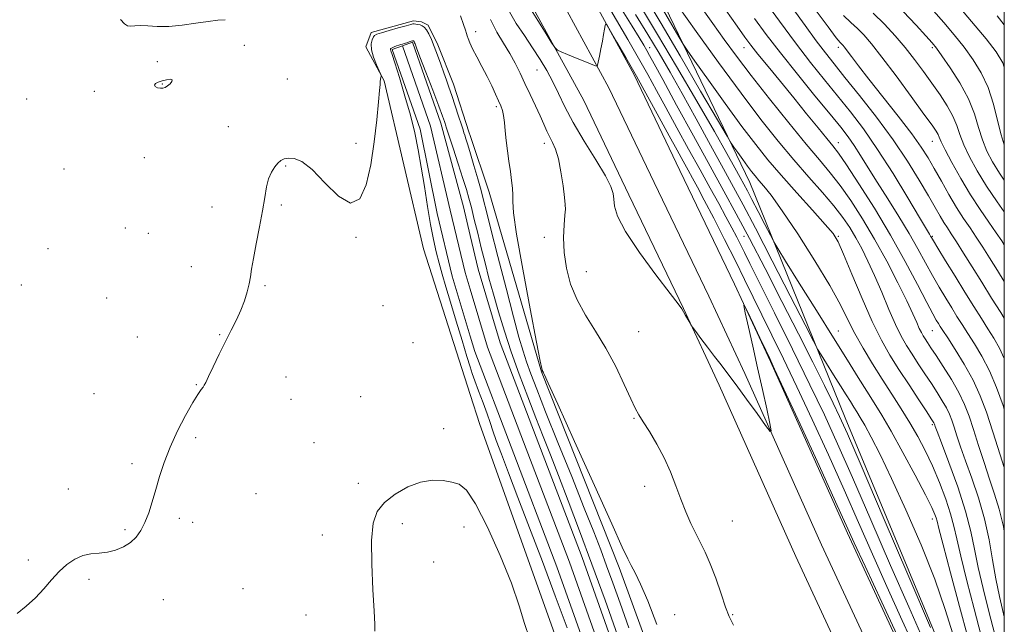
# Model space of a CAD drawing. Extents: x 2107300 to 2110200, y 307300 to 310200.
# Drawn here: x 2109634 to 2110000, y 308653 to 308877 of the extents above; entities that cross this region are included whole.
import ezdxf

# ---------------------------------------------------------------- set-up
doc = ezdxf.new("R2010")
doc.units = 0
doc.header["$MEASUREMENT"] = 0
for name, color, linetype, lineweight in [('BREAKLINE DTM HARD', 7, 'Continuous', 0), ('CONTOUR INDEX', 41, 'Continuous', 13), ('CONTOUR INTERMEDIATE', 44, 'Continuous', 0), ('GRID LINE', 7, 'Continuous', 0), ('SPOT ELEVATION DTM', 2, 'Continuous', 13), ('STREAM - RIVER CENTERLINE', 11, 'Continuous', 0), ('STREAM - RIVER DOUBLE LINE', 5, 'Continuous', 0)]:
    doc.layers.add(name, color=color, linetype=linetype, lineweight=lineweight)

msp = doc.modelspace()

# ---------------------------------------------------------------- linework, layer by layer
at = {"layer": 'BREAKLINE DTM HARD'}
for points in [[(2109810.04, 308992.44, 844.54), (2109869.06, 308892.6, 839.4), (2109905.48, 308816.95, 835.18), (2109940.86, 308729.48, 830.65), (2109979.83, 308635.84, 830.19), (2110000, 308593.337, 830.355)], [(2109801.58, 308956.47, 827.26), (2109818.13, 308932.22, 826.68), (2109840.4, 308897.39, 826.37), (2109862.46, 308856.87, 825.66), (2109879.41, 308821.42, 824.6), (2109899.76, 308779.16, 824.03), (2109913.16, 308750.41, 823.9), (2109941.69, 308686.77, 823.62), (2109971.84, 308621.77, 823.58), (2110000, 308561.063, 823.812)], [(2109801.58, 308937.84, 827.16), (2109809.37, 308926.43, 826.88), (2109831.35, 308892.04, 826.57), (2109853.11, 308852.09, 825.86), (2109869.94, 308816.88, 824.8), (2109890.27, 308774.66, 824.23), (2109903.61, 308746.04, 824.1), (2109932.14, 308682.41, 823.82), (2109962.31, 308617.35, 823.78), (2109991.45, 308554.54, 824.02), (2110000, 308535.982, 824.028)], [(2109801.58, 308919.12, 826.67), (2109822.3, 308886.69, 826.37), (2109843.76, 308847.31, 825.66), (2109860.47, 308812.34, 824.6), (2109880.78, 308770.16, 824.03), (2109894.06, 308741.67, 823.9), (2109922.59, 308678.05, 823.62), (2109952.78, 308612.93, 823.58), (2109981.92, 308550.13, 823.82), (2110000, 308510.89, 823.836)], [(2109801.58, 308834.34, 818.68), (2109801.23, 308835.38, 818.66), (2109795.31, 308853.42, 818.62), (2109789.6, 308868.08, 818.43), (2109786, 308875.3, 818.34), (2109783.46, 308876.58, 818.34), (2109780.48, 308877, 818.34), (2109764.77, 308872.57, 818.36), (2109762.86, 308867.26, 818.22), (2109769.63, 308854.73, 817.96), (2109784.2, 308792.31, 817.31), (2109801.58, 308738.2, 816.98)], [(2109801.58, 308441.96, 818.19), (2109829.01, 308461.13, 818.36), (2109878.94, 308504.58, 819.44), (2109903.6, 308535.12, 819.94), (2109904.69, 308560.16, 820.59), (2109898.14, 308579.06, 820.19), (2109880.13, 308610.5, 819.73), (2109856.86, 308673.99, 819.69), (2109828.08, 308746.62, 819.96), (2109808.64, 308813.29, 819.06), (2109801.58, 308834.34, 818.68)], [(2109801.58, 308738.2, 816.98), (2109805.14, 308727.12, 816.91), (2109834.11, 308646, 817.48), (2109860.56, 308578.47, 817.38), (2109870.94, 308554.05, 817.54), (2109874.74, 308539.82, 817.71), (2109873.46, 308533.67, 817.71), (2109861.34, 308520.52, 818.24), (2109818, 308487.46, 818.13), (2109801.58, 308474.41, 817.63)]]:
    msp.add_polyline3d(points, dxfattribs=at)
at = {"layer": 'CONTOUR INDEX', "flags": 128}
for points, elevation in [([(2109878.81, 308882.403), (2109885.549, 308872.951), (2109893.821, 308861.462), (2109902.207, 308850.039), (2109909.583, 308840.346), (2109916.016, 308832.277), (2109921.869, 308825.283), (2109927.4, 308818.926), (2109932.433, 308813.201), (2109936.685, 308808.211), (2109939.981, 308803.975), (2109942.573, 308800.181), (2109944.821, 308796.431), (2109947.035, 308792.36), (2109949.34, 308787.729), (2109951.808, 308782.334), (2109954.467, 308776.142), (2109957.143, 308769.817), (2109959.613, 308764.198), (2109961.735, 308759.873), (2109963.687, 308756.422), (2109965.727, 308753.175), (2109968.039, 308749.622), (2109970.498, 308745.88), (2109972.908, 308742.226), (2109975.094, 308738.89), (2109976.972, 308735.911), (2109978.483, 308733.285), (2109979.612, 308730.95), (2109980.513, 308728.64), (2109981.385, 308726.031), (2109982.417, 308722.816), (2109983.765, 308718.734), (2109985.576, 308713.54), (2109987.902, 308707.104), (2109990.407, 308699.775), (2109992.66, 308692.018), (2109994.349, 308684.258), (2109995.645, 308676.755), (2109996.839, 308669.727), (2109998.18, 308663.24), (2109999.735, 308656.751), (2110000, 308655.689)], 840), ([(2109921.45, 308881.57), (2109926.016, 308875.189), (2109930.149, 308869.507), (2109933.515, 308865.055), (2109936.77, 308860.95), (2109940.814, 308855.954), (2109946.249, 308849.185), (2109952.49, 308841.175), (2109958.656, 308832.81), (2109964.01, 308824.888), (2109968.402, 308817.843), (2109971.83, 308812.022), (2109974.338, 308807.648), (2109976.158, 308804.458), (2109977.567, 308802.068), (2109978.849, 308800.059), (2109980.306, 308797.868), (2109982.242, 308794.901), (2109984.878, 308790.727), (2109988.081, 308785.582), (2109991.633, 308779.869), (2109995.286, 308774.025), (2109998.677, 308768.632), (2110000, 308766.537)], 850), ([(2109797.916, 308878.82), (2109799.052, 308875.563), (2109799.783, 308873.488), (2109800.207, 308872.295), (2109800.503, 308871.424), (2109800.852, 308870.367), (2109801.443, 308868.838), (2109802.47, 308866.605), (2109804.042, 308863.543), (2109805.941, 308859.955), (2109807.864, 308856.248), (2109809.559, 308852.785), (2109810.974, 308849.744), (2109812.103, 308847.257), (2109812.954, 308845.355), (2109813.568, 308843.673), (2109813.997, 308841.745), (2109814.302, 308839.206), (2109814.575, 308836.09), (2109814.918, 308832.534), (2109815.399, 308828.689), (2109815.96, 308824.782), (2109816.507, 308821.053), (2109816.956, 308817.705), (2109817.262, 308814.777), (2109817.383, 308812.268), (2109817.377, 308809.825), (2109817.678, 308805.674), (2109818.815, 308797.69), (2109821.086, 308784.787), (2109823.854, 308770.052), (2109826.252, 308757.613), (2109827.627, 308750.556), (2109828.178, 308747.8), (2109828.319, 308747.224), (2109828.396, 308747.055), (2109828.475, 308746.915), (2109828.556, 308746.777), (2109828.639, 308746.616), (2109828.731, 308746.423), (2109828.839, 308746.19), (2109829.15, 308745.519), (2109830.553, 308742.434), (2109834.114, 308734.57), (2109840.371, 308720.727), (2109847.758, 308704.373), (2109854.177, 308690.145), (2109858.078, 308681.498), (2109860.077, 308677.165), (2109861.335, 308674.696), (2109862.838, 308671.924), (2109864.875, 308667.8), (2109867.562, 308661.555), (2109870.908, 308652.824)], 820), ([(2109858.016, 308880.913), (2109861.75, 308874.928), (2109864.35, 308870.723), (2109866.037, 308867.916), (2109867.177, 308865.949), (2109868.213, 308864.105), (2109869.903, 308861.022), (2109873.088, 308855.179), (2109878.259, 308845.687), (2109884.532, 308834.199), (2109890.675, 308822.999), (2109895.802, 308813.711), (2109900.403, 308805.316), (2109905.315, 308796.136), (2109911.122, 308784.996), (2109917.404, 308772.756), (2109923.491, 308760.779), (2109928.807, 308750.242), (2109933.15, 308741.564), (2109936.416, 308734.975), (2109938.797, 308730.031), (2109941.687, 308723.586), (2109946.778, 308711.822), (2109955.036, 308692.596), (2109964.524, 308670.475), (2109972.574, 308651.703)], 830), ([(2109973.685, 308880.721), (2109977.472, 308876.353), (2109981.328, 308871.764), (2109985.048, 308867.115), (2109988.451, 308862.486), (2109991.442, 308857.625), (2109993.947, 308852.196), (2109995.928, 308846.066), (2109997.502, 308839.908), (2109998.824, 308834.595), (2110000, 308830.889)], 860), ([(2109671.645, 308877.496), (2109673.148, 308875.873), (2109674.272, 308875.065), (2109675.474, 308874.915), (2109677.004, 308875.095), (2109679.058, 308875.235), (2109681.806, 308875.079), (2109685.305, 308874.842), (2109689.583, 308874.851), (2109694.556, 308875.328), (2109699.673, 308876.065), (2109704.27, 308876.745), (2109707.843, 308877.141), (2109710.529, 308877.375)], 820), ([(2109689.134, 308852.776), (2109690.062, 308853.605), (2109690.749, 308854.467), (2109690.83, 308855.092), (2109690.064, 308855.281), (2109688.706, 308855.104), (2109687.135, 308854.697), (2109685.706, 308854.184), (2109684.67, 308853.621), (2109684.257, 308853.054), (2109684.598, 308852.53), (2109685.448, 308852.117), (2109686.47, 308851.888), (2109687.396, 308851.908), (2109688.252, 308852.199), (2109689.134, 308852.776)], 820)]:
    msp.add_lwpolyline(points, dxfattribs=dict(at, elevation=elevation))
at = {"layer": 'CONTOUR INTERMEDIATE', "flags": 128}
for points, elevation in [([(2109852.087, 308883.713), (2109855.944, 308877.223), (2109860.122, 308870.078), (2109864.113, 308863.142), (2109867.576, 308857), (2109870.817, 308851.13), (2109874.308, 308844.733), (2109878.37, 308837.28), (2109882.726, 308829.307), (2109886.951, 308821.619), (2109890.692, 308814.87), (2109893.9, 308809.102), (2109896.598, 308804.208), (2109898.821, 308800.077), (2109900.637, 308796.601), (2109902.123, 308793.671), (2109903.494, 308790.906), (2109905.499, 308786.837), (2109909.024, 308779.72), (2109914.592, 308768.526), (2109921.268, 308755.062), (2109927.755, 308741.845), (2109933.145, 308730.597), (2109938.09, 308719.849), (2109943.632, 308707.339), (2109950.451, 308691.643), (2109957.776, 308674.703), (2109964.47, 308659.304), (2109969.706, 308647.487)], 828), ([(2109867.488, 308884.359), (2109872.5, 308875.954), (2109879.564, 308863.946), (2109887.195, 308850.888), (2109893.462, 308840.134), (2109896.981, 308834.104), (2109898.559, 308831.489), (2109899.545, 308830.046), (2109901.003, 308828.002), (2109902.827, 308825.462), (2109904.626, 308822.997), (2109906.112, 308821.03), (2109907.436, 308819.383), (2109908.858, 308817.725), (2109910.68, 308815.618), (2109913.385, 308812.177), (2109917.499, 308806.408), (2109923.237, 308797.812), (2109929.579, 308787.886), (2109935.194, 308778.622), (2109939.127, 308771.499), (2109941.916, 308765.944), (2109944.477, 308760.867), (2109947.529, 308755.411), (2109951.007, 308749.641), (2109954.651, 308743.852), (2109958.233, 308738.28), (2109961.661, 308732.928), (2109964.871, 308727.735), (2109967.828, 308722.614), (2109970.597, 308717.348), (2109973.266, 308711.69), (2109975.869, 308705.541), (2109978.215, 308699.397), (2109980.054, 308693.905), (2109981.277, 308689.353), (2109982.331, 308684.602), (2109983.804, 308678.156), (2109986.09, 308669.071), (2109988.822, 308658.606), (2109991.442, 308648.575)], 836), ([(2109887.392, 308882.029), (2109891.714, 308875.931), (2109895.917, 308870.023), (2109900.462, 308863.814), (2109905.955, 308856.599), (2109912.714, 308848.021), (2109919.904, 308839.104), (2109926.402, 308831.214), (2109931.397, 308825.293), (2109935.342, 308820.572), (2109939.003, 308815.858), (2109942.993, 308810.179), (2109947.314, 308803.463), (2109951.816, 308795.865), (2109956.306, 308787.671), (2109960.422, 308779.712), (2109963.761, 308772.953), (2109966.041, 308768.107), (2109967.483, 308764.887), (2109968.43, 308762.754), (2109969.183, 308761.219), (2109969.876, 308759.995), (2109970.6, 308758.843), (2109971.475, 308757.498), (2109972.736, 308755.579), (2109974.642, 308752.679), (2109977.317, 308748.571), (2109980.33, 308743.753), (2109983.108, 308738.906), (2109985.24, 308734.497), (2109986.942, 308730.133), (2109988.589, 308725.205), (2109990.465, 308719.324), (2109992.497, 308712.959), (2109994.525, 308706.796), (2109996.413, 308701.253), (2109998.137, 308695.676), (2109999.7, 308689.144), (2110000, 308687.432)], 842), ([(2109910.697, 308884.849), (2109916.445, 308876.851), (2109922.423, 308868.76), (2109928.004, 308861.533), (2109933.17, 308855.094), (2109938.053, 308849.115), (2109942.808, 308843.21), (2109947.682, 308836.787), (2109952.949, 308829.203), (2109958.681, 308820.213), (2109964.169, 308811.189), (2109968.503, 308803.903), (2109971.04, 308799.641), (2109972.184, 308797.738), (2109972.604, 308797.044), (2109972.936, 308796.472), (2109973.687, 308795.205), (2109975.33, 308792.493), (2109978.157, 308787.882), (2109981.721, 308782.101), (2109985.392, 308776.173), (2109988.66, 308770.933), (2109991.48, 308766.45), (2109993.928, 308762.6), (2109996.1, 308759.157), (2109998.179, 308755.468), (2110000, 308751.572)], 848), ([(2109929.362, 308881.686), (2109934.53, 308874.701), (2109937.596, 308870.669), (2109938.991, 308868.961), (2109939.544, 308868.398), (2109939.98, 308867.954), (2109940.607, 308867.203), (2109941.63, 308865.871), (2109943.273, 308863.67), (2109945.848, 308860.267), (2109949.689, 308855.316), (2109954.885, 308848.741), (2109960.557, 308841.551), (2109965.584, 308835.026), (2109969.158, 308830.07), (2109971.714, 308826.089), (2109974.003, 308822.115), (2109976.608, 308817.442), (2109979.442, 308812.417), (2109982.253, 308807.651), (2109984.846, 308803.591), (2109987.264, 308800.029), (2109989.607, 308796.595), (2109991.985, 308792.95), (2109994.544, 308788.891), (2109997.442, 308784.246), (2110000, 308780.154)], 852), ([(2109981.777, 308883.874), (2109987.833, 308876.751), (2109993.255, 308870.256), (2109997.009, 308865.447), (2109999.441, 308861.331), (2110000, 308859.802)], 862), ([(2109816.164, 308880.288), (2109818.684, 308876.012), (2109821.691, 308871.461), (2109824.762, 308866.934), (2109827.555, 308862.651), (2109830.04, 308858.516), (2109832.266, 308854.355), (2109834.354, 308849.964), (2109836.715, 308845.015), (2109839.829, 308839.15), (2109843.929, 308832.268), (2109848.262, 308825.294), (2109851.827, 308819.409), (2109853.883, 308815.449), (2109854.743, 308812.85), (2109854.976, 308810.703), (2109855.215, 308808.13), (2109856.331, 308804.383), (2109859.255, 308798.75), (2109864.459, 308790.973), (2109870.587, 308782.631), (2109875.828, 308775.76), (2109878.838, 308771.827), (2109880.164, 308770.018), (2109880.821, 308768.954), (2109881.614, 308767.558), (2109882.507, 308765.971), (2109883.254, 308764.64), (2109883.726, 308763.824), (2109884.27, 308763.036), (2109885.356, 308761.599), (2109887.295, 308759.049), (2109889.79, 308755.769), (2109892.388, 308752.351), (2109894.787, 308749.187), (2109897.288, 308745.856), (2109900.342, 308741.734), (2109904.177, 308736.507), (2109908.128, 308731.097), (2109911.305, 308726.738), (2109913.027, 308724.483), (2109913.44, 308724.672), (2109912.897, 308727.467), (2109911.726, 308732.845), (2109910.15, 308740.045), (2109908.365, 308748.123), (2109906.569, 308756.145), (2109904.969, 308763.221), (2109903.774, 308768.475), (2109903.188, 308771.194), (2109903.386, 308771.327), (2109904.539, 308768.988), (2109906.666, 308764.526), (2109909.191, 308759.233), (2109911.385, 308754.638), (2109912.87, 308751.52), (2109914.669, 308747.669), (2109918.15, 308740.13), (2109924.126, 308727.15), (2109931.181, 308711.804), (2109937.341, 308698.373), (2109941.282, 308689.736), (2109944.28, 308683.159), (2109948.263, 308674.507), (2109954.506, 308661.038), (2109961.682, 308645.595)], 824), ([(2109824.281, 308881.019), (2109826.722, 308877.106), (2109829.439, 308872.72), (2109831.698, 308869.062), (2109833.023, 308866.997), (2109833.969, 308866.049), (2109835.345, 308865.405), (2109837.715, 308864.433), (2109840.653, 308863.233), (2109843.485, 308862.081), (2109845.67, 308861.204), (2109847.181, 308860.606), (2109848.125, 308860.238), (2109848.626, 308860.109), (2109848.893, 308860.473), (2109849.155, 308861.641), (2109849.585, 308863.788), (2109850.129, 308866.538), (2109850.677, 308869.381), (2109851.136, 308871.873), (2109851.485, 308873.853), (2109851.719, 308875.23), (2109851.911, 308875.849), (2109852.431, 308875.311), (2109853.722, 308873.153), (2109856.108, 308869.064), (2109859.418, 308863.329), (2109863.361, 308856.384), (2109867.624, 308848.724), (2109871.816, 308841.091), (2109875.528, 308834.288), (2109878.454, 308828.919), (2109880.709, 308824.789), (2109882.515, 308821.502), (2109884.131, 308818.577), (2109885.979, 308815.178), (2109888.521, 308810.384), (2109892.04, 308803.623), (2109896.097, 308795.72), (2109900.076, 308787.851), (2109903.529, 308780.878), (2109906.686, 308774.405), (2109909.945, 308767.723), (2109913.654, 308760.184), (2109917.959, 308751.386), (2109922.952, 308740.987), (2109928.635, 308728.873), (2109934.635, 308715.827), (2109940.487, 308702.856), (2109945.867, 308690.689), (2109951.028, 308678.931), (2109956.367, 308666.905), (2109962.106, 308654.262), (2109967.779, 308641.957)], 826), ([(2109862.973, 308879.24), (2109867.553, 308871.815), (2109871.716, 308864.915), (2109875.806, 308857.893), (2109880.311, 308849.911), (2109885.513, 308840.509), (2109890.872, 308830.741), (2109895.643, 308822.037), (2109899.397, 308815.212), (2109902.977, 308808.604), (2109907.543, 308799.935), (2109913.781, 308787.864), (2109920.488, 308774.785), (2109925.984, 308764.03), (2109929.093, 308757.965), (2109930.635, 308755.096), (2109931.933, 308752.965), (2109933.995, 308749.67), (2109936.578, 308745.54), (2109939.125, 308741.461), (2109941.194, 308738.139), (2109942.804, 308735.555), (2109944.09, 308733.51), (2109945.215, 308731.736), (2109946.462, 308729.688), (2109948.142, 308726.754), (2109950.539, 308722.34), (2109953.821, 308715.918), (2109958.127, 308706.98), (2109963.434, 308695.373), (2109969.062, 308682.366), (2109974.167, 308669.585), (2109978.085, 308658.421), (2109980.861, 308649.327)], 832), ([(2109865.574, 308881.21), (2109871.187, 308871.894), (2109878.245, 308859.959), (2109885.72, 308847.16), (2109892.283, 308835.804), (2109896.928, 308827.654), (2109899.917, 308822.313), (2109901.83, 308818.838), (2109903.223, 308816.305), (2109904.551, 308813.853), (2109906.245, 308810.636), (2109908.56, 308806.157), (2109911.049, 308801.304), (2109913.088, 308797.313), (2109914.368, 308794.861), (2109915.825, 308792.383), (2109918.707, 308787.758), (2109923.825, 308779.581), (2109930.235, 308769.332), (2109936.555, 308759.21), (2109941.689, 308750.967), (2109945.685, 308744.556), (2109948.875, 308739.481), (2109951.63, 308735.148), (2109954.46, 308730.557), (2109957.915, 308724.613), (2109962.29, 308716.706), (2109966.874, 308708.19), (2109970.702, 308700.905), (2109973.059, 308696.231), (2109974.218, 308693.696), (2109974.699, 308692.368), (2109975.022, 308691.166), (2109975.71, 308688.434), (2109977.286, 308682.371), (2109980.045, 308671.986), (2109983.365, 308659.534), (2109986.398, 308648.081)], 834), ([(2109873.385, 308880.801), (2109876.527, 308875.425), (2109879.108, 308870.996), (2109880.685, 308868.334), (2109882.231, 308865.998), (2109885.071, 308861.986), (2109890.083, 308854.959), (2109896.358, 308846.223), (2109902.541, 308837.747), (2109907.652, 308830.982), (2109912.207, 308825.316), (2109917.096, 308819.615), (2109922.87, 308813.135), (2109928.716, 308806.667), (2109933.479, 308801.387), (2109936.397, 308797.949), (2109938.273, 308794.92), (2109940.301, 308790.344), (2109943.369, 308782.913), (2109947.135, 308773.909), (2109950.948, 308765.263), (2109954.331, 308758.414), (2109957.503, 308752.834), (2109960.855, 308747.508), (2109964.602, 308741.746), (2109968.261, 308736.181), (2109971.175, 308731.774), (2109972.87, 308729.209), (2109973.614, 308728.07), (2109973.858, 308727.663), (2109973.984, 308727.403), (2109974.084, 308727.147), (2109974.181, 308726.857), (2109974.369, 308726.307), (2109975.032, 308724.51), (2109976.628, 308720.284), (2109979.392, 308712.955), (2109982.678, 308703.873), (2109985.619, 308694.892), (2109987.594, 308687.377), (2109988.961, 308680.75), (2109990.322, 308673.941), (2109992.135, 308666.155), (2109994.279, 308657.678), (2109996.485, 308649.068)], 838), ([(2109896.551, 308880.916), (2109900.798, 308874.927), (2109903.661, 308870.877), (2109905.885, 308867.864), (2109908.486, 308864.564), (2109912.223, 308859.973), (2109916.827, 308854.367), (2109921.775, 308848.341), (2109926.565, 308842.472), (2109930.797, 308837.272), (2109934.095, 308833.234), (2109936.331, 308830.5), (2109938.368, 308827.798), (2109941.321, 308823.505), (2109945.965, 308816.459), (2109951.742, 308807.365), (2109957.755, 308797.39), (2109963.221, 308787.646), (2109967.797, 308779.016), (2109971.252, 308772.33), (2109973.463, 308768.132), (2109974.741, 308765.836), (2109975.505, 308764.571), (2109976.175, 308763.501), (2109977.183, 308761.93), (2109978.962, 308759.194), (2109981.766, 308754.859), (2109985.123, 308749.405), (2109988.379, 308743.543), (2109991.06, 308737.752), (2109993.396, 308731.589), (2109995.793, 308724.38), (2109998.513, 308715.833), (2110000, 308711.099)], 844), ([(2109907.229, 308877.802), (2109911.566, 308871.873), (2109916.807, 308865.029), (2109923.118, 308857.126), (2109929.649, 308849.129), (2109935.293, 308842.275), (2109939.255, 308837.424), (2109941.979, 308833.918), (2109944.217, 308830.719), (2109946.621, 308826.952), (2109949.426, 308822.405), (2109952.765, 308817.027), (2109956.672, 308810.866), (2109960.787, 308804.356), (2109964.651, 308798.028), (2109967.922, 308792.299), (2109970.722, 308787.141), (2109973.291, 308782.412), (2109975.81, 308778.007), (2109978.231, 308773.968), (2109980.448, 308770.372), (2109982.417, 308767.217), (2109984.331, 308764.19), (2109986.445, 308760.897), (2109988.935, 308757.001), (2109991.67, 308752.382), (2109994.439, 308746.976), (2109997.072, 308740.784), (2109999.546, 308734.072), (2110000, 308732.727)], 846), ([(2109940.26, 308878.955), (2109943.028, 308876.291), (2109945.422, 308874.109), (2109947.789, 308871.734), (2109950.646, 308868.435), (2109954.556, 308863.468), (2109959.784, 308856.505), (2109965.395, 308848.877), (2109970.158, 308842.333), (2109973.149, 308838.18), (2109974.68, 308835.955), (2109975.373, 308834.755), (2109975.826, 308833.706), (2109976.539, 308832.054), (2109977.99, 308829.072), (2109980.503, 308824.313), (2109983.792, 308818.43), (2109987.42, 308812.352), (2109990.986, 308806.862), (2109994.24, 308802.158), (2109996.971, 308798.289), (2109999.059, 308795.226), (2110000, 308793.77)], 854), ([(2109951.301, 308879.82), (2109955.437, 308875.733), (2109959.401, 308871.427), (2109963.151, 308867.006), (2109966.663, 308862.563), (2109969.969, 308858.137), (2109973.119, 308853.754), (2109976.116, 308849.455), (2109978.779, 308845.349), (2109980.883, 308841.559), (2109982.325, 308838.12), (2109983.501, 308834.708), (2109984.935, 308830.913), (2109987.048, 308826.415), (2109989.88, 308821.266), (2109993.372, 308815.612), (2109997.358, 308809.706), (2110000, 308805.986)], 856), ([(2109962.483, 308880.395), (2109967.284, 308875.355), (2109970.903, 308871.384), (2109973.168, 308868.833), (2109974.823, 308866.777), (2109976.84, 308863.973), (2109979.893, 308859.525), (2109983.444, 308853.918), (2109986.651, 308847.987), (2109988.9, 308842.422), (2109990.473, 308837.349), (2109991.879, 308832.754), (2109993.552, 308828.574), (2109995.633, 308824.559), (2109998.19, 308820.415), (2110000, 308817.744)], 858), ([(2109997.378, 308878.751), (2110000, 308875.422)], 864), ([(2109633.309, 308656.888), (2109636.622, 308659.585), (2109640.064, 308662.701), (2109643.193, 308666.034), (2109646.067, 308669.356), (2109648.867, 308672.433), (2109651.74, 308675.054), (2109654.687, 308677.084), (2109657.675, 308678.414), (2109660.678, 308679.026), (2109663.704, 308679.277), (2109666.77, 308679.618), (2109669.857, 308680.412), (2109672.803, 308681.669), (2109675.41, 308683.309), (2109677.536, 308685.286), (2109679.27, 308687.688), (2109680.756, 308690.636), (2109682.125, 308694.21), (2109683.447, 308698.328), (2109684.779, 308702.868), (2109686.203, 308707.738), (2109687.907, 308712.976), (2109690.103, 308718.653), (2109692.882, 308724.695), (2109695.846, 308730.462), (2109698.472, 308735.173), (2109700.357, 308738.26), (2109701.574, 308740.019), (2109702.313, 308740.963), (2109702.794, 308741.632), (2109703.358, 308742.691), (2109704.378, 308744.832), (2109706.104, 308748.497), (2109708.31, 308753.119), (2109710.652, 308757.882), (2109712.833, 308762.141), (2109714.762, 308765.941), (2109716.398, 308769.505), (2109717.71, 308772.988), (2109718.712, 308776.29), (2109719.428, 308779.246), (2109719.918, 308781.85), (2109720.382, 308784.727), (2109721.055, 308788.662), (2109722.09, 308794.134), (2109723.298, 308800.404), (2109724.409, 308806.426), (2109725.234, 308811.372), (2109725.921, 308815.263), (2109726.702, 308818.339), (2109727.741, 308820.801), (2109728.943, 308822.721), (2109730.147, 308824.134), (2109731.259, 308825.085), (2109732.462, 308825.649), (2109734.01, 308825.91), (2109736.138, 308825.805), (2109739.029, 308824.694), (2109742.846, 308821.792), (2109747.594, 308816.858), (2109752.631, 308811.834), (2109757.153, 308809.203), (2109760.545, 308810.822), (2109762.938, 308816.027), (2109764.651, 308823.524), (2109765.955, 308832.022), (2109766.918, 308840.241), (2109767.558, 308846.902), (2109767.909, 308851.086), (2109768.073, 308853.316), (2109768.166, 308854.475), (2109768.278, 308855.296), (2109768.403, 308855.92), (2109768.507, 308856.341), (2109768.534, 308856.629), (2109768.346, 308857.165), (2109767.782, 308858.411), (2109766.779, 308860.647), (2109765.675, 308863.439), (2109764.909, 308866.177), (2109764.79, 308868.36), (2109765.129, 308869.938), (2109765.608, 308870.973), (2109766.053, 308871.566), (2109766.86, 308871.974), (2109768.572, 308872.495), (2109771.476, 308873.33), (2109774.862, 308874.301), (2109777.763, 308875.135), (2109779.472, 308875.624), (2109780.293, 308875.819), (2109780.786, 308875.837), (2109781.4, 308875.774), (2109782.155, 308875.644), (2109782.957, 308875.439), (2109783.739, 308875.125), (2109784.517, 308874.566), (2109785.327, 308873.601), (2109786.205, 308872.094), (2109787.171, 308870.016), (2109788.241, 308867.367), (2109789.412, 308864.209), (2109790.607, 308860.857), (2109791.731, 308857.693), (2109792.725, 308854.951), (2109793.69, 308852.285), (2109794.764, 308849.203), (2109796.024, 308845.429), (2109797.285, 308841.554), (2109798.302, 308838.388), (2109798.905, 308836.489), (2109799.242, 308835.421), (2109799.536, 308834.496), (2109799.985, 308833.098), (2109800.675, 308830.894), (2109801.665, 308827.618), (2109802.961, 308823.198), (2109804.358, 308818.328), (2109805.602, 308813.894), (2109806.562, 308810.318), (2109807.62, 308806.18), (2109809.286, 308799.594), (2109811.868, 308789.441), (2109814.887, 308777.671), (2109817.665, 308766.996), (2109819.698, 308759.449), (2109821.192, 308754.334), (2109822.525, 308750.271), (2109824.085, 308745.927), (2109826.298, 308740.147), (2109829.595, 308731.819), (2109834.174, 308720.411), (2109839.289, 308707.701), (2109843.961, 308696.05), (2109847.458, 308687.204), (2109850.051, 308680.468), (2109852.259, 308674.535), (2109854.557, 308668.214), (2109857.236, 308660.776), (2109860.543, 308651.611)], 818), ([(2109809.177, 308877.418), (2109811.493, 308872.792), (2109813.975, 308868.647), (2109816.322, 308864.834), (2109818.319, 308861.196), (2109820.102, 308857.549), (2109821.898, 308853.703), (2109823.857, 308849.562), (2109825.828, 308845.414), (2109827.587, 308841.64), (2109828.976, 308838.527), (2109830.1, 308835.98), (2109831.134, 308833.807), (2109832.211, 308831.748), (2109833.304, 308829.268), (2109834.35, 308825.763), (2109835.284, 308820.94), (2109836.052, 308815.738), (2109836.597, 308811.407), (2109836.882, 308808.777), (2109836.926, 308806.999), (2109836.765, 308804.809), (2109836.474, 308801.229), (2109836.29, 308796.446), (2109836.492, 308790.933), (2109837.323, 308785.114), (2109838.891, 308779.198), (2109841.27, 308773.338), (2109844.46, 308767.609), (2109848.162, 308761.757), (2109852.005, 308755.447), (2109855.639, 308748.569), (2109858.805, 308741.924), (2109861.264, 308736.54), (2109862.92, 308733.068), (2109864.242, 308730.661), (2109865.84, 308728.096), (2109868.145, 308724.427), (2109870.882, 308719.813), (2109873.598, 308714.69), (2109875.943, 308709.445), (2109877.977, 308704.264), (2109879.864, 308699.283), (2109881.735, 308694.624), (2109883.589, 308690.362), (2109885.39, 308686.56), (2109887.127, 308683.162), (2109888.88, 308679.642), (2109890.752, 308675.358), (2109892.786, 308669.957), (2109894.78, 308664.237), (2109896.47, 308659.288), (2109897.784, 308655.763), (2109899.399, 308652.571)], 822), ([(2109837.55, 308651.558), (2109833.161, 308663.475), (2109828.383, 308676.17), (2109823.589, 308688.728), (2109819.261, 308700), (2109815.783, 308709.079), (2109813.153, 308716.018), (2109811.272, 308721.11), (2109809.992, 308724.75), (2109808.977, 308727.744), (2109807.844, 308731.001), (2109806.333, 308735.127), (2109804.689, 308739.526), (2109803.28, 308743.302), (2109802.333, 308745.94), (2109801.518, 308748.457), (2109800.365, 308752.252), (2109798.552, 308758.251), (2109796.367, 308765.485), (2109794.246, 308772.511), (2109792.531, 308778.223), (2109791.173, 308782.854), (2109790.025, 308786.971), (2109788.961, 308791.121), (2109787.915, 308795.761), (2109786.842, 308801.323), (2109785.709, 308808.045), (2109784.543, 308815.376), (2109783.385, 308822.568), (2109782.239, 308829.096), (2109780.957, 308835.333), (2109779.352, 308841.877), (2109777.343, 308849.028), (2109775.263, 308855.908), (2109773.55, 308861.341), (2109772.529, 308864.488), (2109772.07, 308865.859), (2109771.934, 308866.302), (2109771.934, 308866.531), (2109772.109, 308866.734), (2109772.555, 308866.97), (2109773.317, 308867.276), (2109774.239, 308867.609), (2109775.116, 308867.909), (2109775.804, 308868.133), (2109776.409, 308868.324), (2109777.097, 308868.547), (2109777.973, 308868.841), (2109778.896, 308869.153), (2109779.662, 308869.405), (2109780.121, 308869.539), (2109780.338, 308869.578), (2109780.432, 308869.567), (2109780.504, 308869.539), (2109780.574, 308869.488), (2109780.648, 308869.4), (2109780.728, 308869.263), (2109780.816, 308869.074), (2109780.913, 308868.833), (2109781.081, 308868.386), (2109781.619, 308866.96), (2109782.889, 308863.63), (2109785.072, 308857.924), (2109787.641, 308851.201), (2109789.893, 308845.275), (2109791.29, 308841.528), (2109791.972, 308839.627), (2109792.245, 308838.808), (2109792.414, 308838.28), (2109792.786, 308837.138), (2109793.664, 308834.455), (2109795.224, 308829.689), (2109797.121, 308823.868), (2109798.881, 308818.407), (2109800.156, 308814.324), (2109801.104, 308811.042), (2109802.009, 308807.583), (2109803.097, 308803.203), (2109804.351, 308798.074), (2109805.695, 308792.6), (2109807.078, 308787.084), (2109808.552, 308781.422), (2109810.195, 308775.411), (2109812.082, 308768.873), (2109814.28, 308761.746), (2109816.856, 308753.996), (2109819.817, 308745.695), (2109822.943, 308737.339), (2109825.954, 308729.529), (2109828.679, 308722.597), (2109831.372, 308715.789), (2109834.392, 308708.084), (2109838.019, 308698.673), (2109842.203, 308687.614), (2109846.814, 308675.181), (2109851.662, 308661.841), (2109856.329, 308648.845)], 816), ([(2109823.594, 308647.666), (2109821.744, 308653.228), (2109819.749, 308659.786), (2109816.891, 308668.095), (2109812.733, 308678.411), (2109807.964, 308688.997), (2109803.552, 308697.618), (2109800.191, 308702.645), (2109797.486, 308704.874), (2109794.769, 308705.706), (2109791.495, 308706.242), (2109787.608, 308706.369), (2109783.173, 308705.672), (2109778.351, 308703.872), (2109773.667, 308701.229), (2109769.743, 308698.141), (2109767.057, 308694.778), (2109765.521, 308690.4), (2109764.909, 308684.039), (2109764.975, 308675.262), (2109765.417, 308665.765), (2109765.915, 308657.779), (2109766.185, 308652.92), (2109766.091, 308650.348)], 818)]:
    msp.add_lwpolyline(points, dxfattribs=dict(at, elevation=elevation))
at = {"layer": 'GRID LINE', "flags": 128}
msp.add_lwpolyline([(2107500, 307500), (2110000, 307500), (2110000, 310000), (2107500, 310000), (2107500, 307500)], dxfattribs=at)
at = {"layer": 'SPOT ELEVATION DTM'}
for p in [(2109803.6, 308872.87, 820.46), (2109717.72, 308867.84, 819.5), (2109868.28, 308866.96, 830.72), (2109903.28, 308866.96, 843.26), (2109938.28, 308867.17, 851.57), (2109973.28, 308866.96, 857.71), (2109685.31, 308861.76, 819.5), (2109826.45, 308858.68, 823.09), (2109687.2, 308853.45, 820.1), (2109733.62, 308855.41, 818.9), (2109661.9, 308850.73, 819.5), (2109636.79, 308847.87, 819.5), (2109811.23, 308845.06, 819.71), (2109711.68, 308837.71, 818.7), (2109759.13, 308831.5, 818.22), (2109829.13, 308831.5, 821.46), (2109938.28, 308831.75, 844.64), (2109973.28, 308832.17, 853.24), (2109680.51, 308826.18, 818.7), (2109733.06, 308823, 817.9), (2109650.73, 308821.88, 819.2), (2109731.39, 308808.54, 817.9), (2109836.74, 308808.18, 821.97), (2109705.68, 308807.83, 818.3), (2109673.5, 308800.05, 818.9), (2109682.06, 308798.09, 818.7), (2109759.13, 308796.5, 817.96), (2109829.13, 308796.5, 821.43), (2109903.28, 308796.96, 829.13), (2109938.28, 308796.96, 838.13), (2109973.28, 308796.96, 848.17), (2109644.68, 308792.37, 818.9), (2109697.94, 308785.7, 818.4), (2109844.77, 308783.76, 822.83), (2109634.77, 308778.92, 819.7), (2109725.29, 308778.59, 817.9), (2109666.56, 308774.04, 818.9), (2109769.23, 308771.16, 817.71), (2109864.13, 308761.5, 822.99), (2109938.28, 308761.75, 834.77), (2109973.28, 308761.96, 843.1), (2109677.95, 308759.57, 818.4), (2109708.51, 308760.47, 818.1), (2109780.34, 308757.4, 817.23), (2109733.09, 308744.76, 817.1), (2109699.81, 308741.88, 818.1), (2109661.81, 308738.57, 819.5), (2109735.03, 308736.35, 816.9), (2109760.83, 308737.35, 817.5), (2109862.49, 308729.38, 821.87), (2109791.66, 308725.47, 817.17), (2109973.28, 308726.96, 837.75), (2109699.56, 308722.14, 817.6), (2109743.55, 308720.33, 816.9), (2109675.9, 308712.58, 818.5), (2109652.24, 308703.16, 818.7), (2109760.03, 308705.19, 817.3), (2109866.41, 308704.05, 821.24), (2109722.03, 308701.44, 817.1), (2109693.46, 308692.26, 817.5), (2109898.92, 308691.29, 823.08), (2109973.28, 308691.96, 833.47), (2109673.38, 308688.06, 818.3), (2109698.53, 308690.79, 817.4), (2109776.41, 308690.24, 818.8), (2109799.27, 308689.02, 818.7), (2109746.62, 308686.02, 816.9), (2109637.42, 308676.75, 818.3), (2109788.01, 308675.97, 819.1), (2109659.99, 308669.55, 817.7), (2109717.17, 308666.12, 816.5), (2109687.56, 308662.03, 816.8), (2109740.59, 308656.29, 816.5), (2109877.51, 308656.48, 820.36), (2109899.13, 308656.5, 822.15)]:
    msp.add_point(p, dxfattribs=at)
at = {"layer": 'STREAM - RIVER CENTERLINE'}
for points in [[(2109776.4, 308867.67, 815.8), (2109786.8, 308837.78, 815.47), (2109794.19, 308806.59, 814.86), (2109799.74, 308783.47, 814.86), (2109801.58, 308777.32, 814.86)], [(2109801.58, 308777.32, 814.86), (2109808.03, 308755.78, 814.86), (2109821.43, 308720.61, 814.86), (2109838.44, 308675.98, 814.86), (2109858.96, 308618.31, 814.86), (2109875.26, 308576.87, 814.86), (2109882.79, 308561.56, 814.86), (2109886.47, 308554.76, 814.86), (2109888.03, 308549.19, 814.86), (2109888.57, 308542.17, 814.86), (2109887.25, 308532.12, 814.86), (2109885.43, 308527.18, 814.86), (2109877.83, 308517.2, 814.86), (2109851.07, 308496.37, 813.41), (2109825.98, 308475.25, 813.29), (2109801.58, 308457.22, 812.97)]]:
    msp.add_polyline3d(points, dxfattribs=at)
at = {"layer": 'STREAM - RIVER DOUBLE LINE'}
for points in [[(2109776.4, 308867.67, 815.8), (2109772.62, 308866.35, 815.8), (2109782.95, 308836.68, 815.47), (2109789.35, 308805.36, 814.86), (2109794.91, 308782.17, 814.86), (2109801.58, 308759.91, 814.86)], [(2109776.4, 308867.67, 815.8), (2109780.18, 308868.98, 815.8), (2109790.64, 308838.92, 815.47), (2109799.04, 308807.83, 814.86), (2109801.58, 308797.24, 814.86)], [(2109801.58, 308797.24, 814.86), (2109804.57, 308784.77, 814.86), (2109812.77, 308757.39, 814.86), (2109826.1, 308722.39, 814.86), (2109843.13, 308677.71, 814.86), (2109863.64, 308620.06, 814.86), (2109879.84, 308578.89, 814.86), (2109887.23, 308563.85, 814.86), (2109891.13, 308556.65, 814.86), (2109892.98, 308550.06, 814.86), (2109893.59, 308542.03, 814.86), (2109892.13, 308530.92, 814.86), (2109889.86, 308524.75, 814.86), (2109881.41, 308513.65, 814.86), (2109854.22, 308492.48, 813.41), (2109829.08, 308471.32, 813.29), (2109801.58, 308451.01, 812.93)], [(2109801.58, 308759.91, 814.86), (2109803.3, 308754.17, 814.86), (2109816.76, 308718.83, 814.86), (2109833.75, 308674.25, 814.86), (2109854.27, 308616.55, 814.86), (2109870.68, 308574.85, 814.86), (2109878.34, 308559.26, 814.86), (2109881.8, 308552.87, 814.86), (2109883.08, 308548.31, 814.86), (2109883.54, 308542.31, 814.86), (2109882.36, 308533.33, 814.86), (2109880.99, 308529.61, 814.86), (2109874.24, 308520.74, 814.86), (2109847.93, 308500.25, 813.41), (2109822.88, 308479.18, 813.29), (2109801.58, 308463.44, 813.01)]]:
    msp.add_polyline3d(points, dxfattribs=at)

doc.saveas('drawing.dxf')
